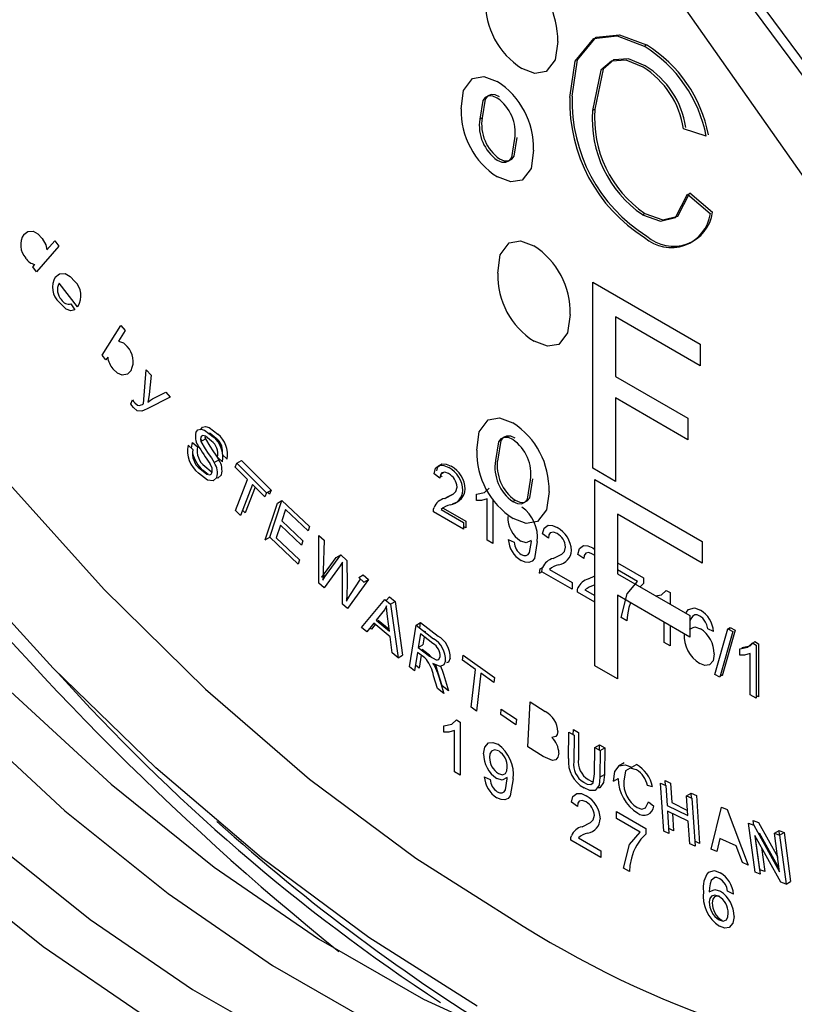
# Model space of a CAD drawing. Units: inches. Extents: x 8909 to 39694, y 618 to 5677.
# Drawn here: x 39366 to 39385, y 2547 to 2572 of the extents above; entities that cross this region are included whole.
import ezdxf

# ---------------------------------------------------------------- set-up
doc = ezdxf.new("R2010")
doc.units = ezdxf.units.IN
doc.header["$MEASUREMENT"] = 0

msp = doc.modelspace()

# ---------------------------------------------------------------- linework, layer by layer
at = {"color": 7, "linetype": 'Continuous', "lineweight": 25}
for p, q in [((39379.654, 2578.544), (39388.683, 2566.36)), ((39379.456, 2578.43), (39388.485, 2566.246)), ((39387.415, 2565.098), (39378.653, 2577.569)), ((39381.64, 2570.948), (39381.697, 2570.981)), ((39380.374, 2569.371), (39380.431, 2569.403)), ((39377.601, 2569.16), (39377.657, 2569.193)), ((39383.166, 2568.738), (39382.608, 2568.922)), ((39382.709, 2567.314), (39383.268, 2566.841)), ((39382.766, 2567.346), (39383.324, 2566.874)), ((39381.599, 2566.81), (39381.656, 2566.842)), ((39367.252, 2566.034), (39366.706, 2565.405)), ((39366.957, 2565.943), (39367.152, 2566.169)), ((39367.152, 2566.169), (39367.252, 2566.034)), ((39366.613, 2565.531), (39366.663, 2565.588)), ((39366.706, 2565.405), (39366.613, 2565.531)), ((39367.71, 2564.542), (39367.259, 2565.124)), ((39380.38, 2560.577), (39380.38, 2565.15)), ((39380.38, 2565.15), (39383.02, 2563.626)), ((39367.551, 2564.617), (39367.649, 2564.47)), ((39383.02, 2563.098), (39380.938, 2564.3)), ((39380.938, 2564.3), (39380.938, 2562.834)), ((39368.315, 2563.361), (39368.777, 2564.09)), ((39368.777, 2564.09), (39368.883, 2563.963)), ((39368.883, 2563.963), (39368.718, 2563.703)), ((39383.02, 2563.626), (39383.02, 2563.098)), ((39368.413, 2563.243), (39368.315, 2563.361)), ((39368.455, 2563.309), (39368.413, 2563.243)), ((39369.331, 2562.161), (39369.403, 2562.995)), ((39369.403, 2562.995), (39369.52, 2562.862)), ((39369.52, 2562.862), (39369.471, 2562.388)), ((39380.938, 2562.834), (39382.715, 2561.809)), ((39369.988, 2562.325), (39369.426, 2562.038)), ((39369.56, 2562.282), (39369.88, 2562.449)), ((39369.88, 2562.449), (39369.988, 2562.325)), ((39369.024, 2562.161), (39369.062, 2562.263)), ((39382.715, 2561.281), (39380.938, 2562.307)), ((39380.938, 2562.307), (39380.938, 2560.255)), ((39382.715, 2561.809), (39382.715, 2561.281)), ((39370.429, 2561.148), (39370.546, 2561.037)), ((39370.542, 2561.213), (39370.659, 2561.103)), ((39370.766, 2561.246), (39370.743, 2561.3)), ((39370.744, 2561.233), (39370.857, 2561.299)), ((39371.389, 2560.805), (39371.27, 2560.919)), ((39371.075, 2560.716), (39371.188, 2560.782)), ((39371.276, 2560.74), (39371.157, 2560.854)), ((39371.592, 2560.604), (39371.633, 2560.706)), ((39371.633, 2560.706), (39371.746, 2560.771)), ((39371.633, 2560.706), (39372.36, 2559.975)), ((39371.746, 2560.771), (39372.473, 2560.041)), ((39370.926, 2560.428), (39370.801, 2560.522)), ((39371.895, 2560.3), (39371.592, 2560.604)), ((39376.621, 2560.337), (39376.476, 2560.438)), ((39376.678, 2560.37), (39376.63, 2560.403)), ((39376.708, 2560.476), (39376.688, 2560.447)), ((39380.938, 2560.255), (39380.38, 2560.577)), ((39371.595, 2559.539), (39371.895, 2560.3)), ((39372.016, 2560.179), (39371.717, 2559.417)), ((39372.32, 2559.873), (39372.016, 2560.179)), ((39380.427, 2560.3), (39383.067, 2558.776)), ((39380.427, 2555.727), (39380.427, 2560.3)), ((39372.079, 2560.116), (39371.83, 2559.482)), ((39372.36, 2559.975), (39372.32, 2559.873)), ((39372.36, 2559.975), (39372.473, 2560.041)), ((39372.433, 2559.939), (39372.383, 2559.989)), ((39372.473, 2560.041), (39372.433, 2559.939)), ((39376.794, 2559.87), (39376.957, 2559.951)), ((39377.519, 2559.788), (39377.519, 2559.943)), ((39372.323, 2558.817), (39372.626, 2559.723)), ((39372.437, 2558.882), (39372.739, 2559.789)), ((39372.626, 2559.723), (39372.739, 2559.789)), ((39372.739, 2559.789), (39373.415, 2559.146)), ((39376.738, 2559.837), (39376.794, 2559.87)), ((39377.78, 2558.812), (39377.78, 2559.83)), ((39377.925, 2559.821), (39377.925, 2558.728)), ((39378.416, 2559.759), (39378.472, 2559.791)), ((39371.717, 2559.417), (39371.595, 2559.539)), ((39371.83, 2559.482), (39371.767, 2559.545)), ((39372.827, 2559.564), (39372.735, 2559.286)), ((39373.38, 2559.039), (39372.827, 2559.564)), ((39377.201, 2559.081), (39376.462, 2559.508)), ((39376.648, 2559.568), (39377.201, 2559.248)), ((39376.704, 2559.601), (39377.258, 2559.281)), ((39380.985, 2559.45), (39380.985, 2557.984)), ((39383.067, 2558.248), (39380.985, 2559.45)), ((39372.699, 2559.18), (39372.596, 2558.871)), ((39373.217, 2558.688), (39372.699, 2559.18)), ((39372.735, 2559.286), (39373.252, 2558.794)), ((39377.201, 2559.248), (39377.201, 2559.081)), ((39377.258, 2559.281), (39377.258, 2559.114)), ((39373.415, 2559.146), (39373.38, 2559.039)), ((39377.258, 2559.114), (39377.201, 2559.146)), ((39379.289, 2558.862), (39379.143, 2558.963)), ((39372.323, 2558.817), (39372.437, 2558.882)), ((39373.135, 2558.219), (39372.437, 2558.882)), ((39372.596, 2558.871), (39373.171, 2558.325)), ((39373.252, 2558.794), (39373.217, 2558.688)), ((39373.645, 2557.754), (39373.648, 2558.922)), ((39373.648, 2558.922), (39373.776, 2558.808)), ((39373.776, 2558.808), (39373.754, 2558.061)), ((39377.925, 2558.728), (39377.78, 2558.812)), ((39378.302, 2558.829), (39378.447, 2558.762)), ((39383.067, 2558.776), (39383.067, 2558.248)), ((39373.831, 2557.969), (39374.182, 2558.448)), ((39374.069, 2558.382), (39374.182, 2558.448)), ((39374.182, 2558.448), (39374.333, 2558.314)), ((39380.159, 2558.36), (39380.014, 2558.461)), ((39380.427, 2558.432), (39380.373, 2558.471)), ((39380.376, 2558.62), (39380.427, 2558.581)), ((39373.171, 2558.325), (39373.135, 2558.219)), ((39373.718, 2557.904), (39374.069, 2558.382)), ((39374.333, 2558.314), (39374.34, 2557.716)), ((39380.985, 2558.251), (39381.624, 2557.883)), ((39373.718, 2557.904), (39373.831, 2557.969)), ((39373.754, 2558.061), (39373.749, 2557.946)), ((39374.166, 2558.183), (39373.773, 2557.641)), ((39374.23, 2557.236), (39374.224, 2558.133)), ((39379.072, 2558.001), (39379.129, 2558.033)), ((39379.088, 2558.108), (39379.144, 2558.141)), ((39379.869, 2557.606), (39379.129, 2558.033)), ((39379.315, 2558.093), (39379.869, 2557.774)), ((39381.479, 2557.799), (39380.985, 2558.084)), ((39380.985, 2557.984), (39382.762, 2556.958)), ((39373.773, 2557.641), (39373.645, 2557.754)), ((39373.748, 2557.921), (39373.742, 2557.832)), ((39374.863, 2557.844), (39374.35, 2557.129)), ((39374.426, 2557.48), (39374.669, 2557.851)), ((39374.624, 2557.891), (39374.737, 2557.956)), ((39374.624, 2557.891), (39374.75, 2557.779)), ((39374.737, 2557.956), (39374.863, 2557.844)), ((39374.75, 2557.779), (39374.863, 2557.844)), ((39379.869, 2557.774), (39379.869, 2557.606)), ((39380.275, 2557.86), (39380.427, 2557.936)), ((39381.624, 2557.747), (39381.543, 2557.662)), ((39381.624, 2557.883), (39381.624, 2557.747)), ((39380.427, 2557.284), (39379.999, 2557.531)), ((39380.186, 2557.591), (39380.427, 2557.452)), ((39382.183, 2557.577), (39382.277, 2557.523)), ((39382.277, 2557.523), (39382.277, 2557.239)), ((39374.35, 2557.129), (39374.23, 2557.236)), ((39374.69, 2556.667), (39375.267, 2557.355)), ((39375.267, 2557.355), (39375.404, 2557.242)), ((39375.301, 2557.326), (39375.38, 2557.42)), ((39375.38, 2557.42), (39375.517, 2557.307)), ((39375.404, 2557.242), (39375.517, 2557.307)), ((39375.404, 2557.242), (39375.592, 2555.924)), ((39375.517, 2557.307), (39375.705, 2555.989)), ((39380.985, 2557.456), (39380.985, 2555.405)), ((39382.762, 2556.431), (39380.985, 2557.456)), ((39381.307, 2557.271), (39381.268, 2557.154)), ((39375.219, 2557.049), (39375.053, 2556.846)), ((39374.994, 2556.769), (39374.826, 2556.555)), ((39375.396, 2556.437), (39374.994, 2556.769)), ((39375.053, 2556.846), (39375.379, 2556.576)), ((39375.107, 2556.834), (39375.091, 2556.814)), ((39375.375, 2556.613), (39375.107, 2556.834)), ((39375.379, 2556.576), (39375.336, 2556.934)), ((39376.034, 2556.72), (39376.147, 2556.785)), ((39376.126, 2556.649), (39376.147, 2556.785)), ((39376.147, 2556.785), (39376.574, 2556.455)), ((39381.218, 2556.828), (39381.073, 2556.911)), ((39382.131, 2556.3), (39382.131, 2556.795)), ((39382.762, 2556.958), (39382.762, 2556.431)), ((39374.826, 2556.555), (39374.69, 2556.667)), ((39374.939, 2556.621), (39374.901, 2556.652)), ((39375.031, 2556.738), (39374.939, 2556.621)), ((39375.871, 2555.702), (39376.034, 2556.72)), ((39376.034, 2556.72), (39376.461, 2556.39)), ((39376.144, 2556.509), (39376.09, 2556.172)), ((39376.448, 2556.274), (39376.144, 2556.509)), ((39376.237, 2556.563), (39376.257, 2556.574)), ((39376.257, 2556.574), (39376.253, 2556.551)), ((39382.277, 2556.711), (39382.277, 2556.216)), ((39383.35, 2556.568), (39383.205, 2556.635)), ((39383.38, 2555.514), (39383.699, 2556.636)), ((39383.819, 2556.567), (39383.5, 2555.445)), ((39383.876, 2556.599), (39383.557, 2555.477)), ((39383.699, 2556.636), (39383.756, 2556.669)), ((39383.699, 2556.636), (39383.819, 2556.567)), ((39383.74, 2556.613), (39383.756, 2556.669)), ((39383.756, 2556.669), (39383.876, 2556.599)), ((39375.446, 2556.043), (39375.396, 2556.437)), ((39376.235, 2556.438), (39376.203, 2556.237)), ((39382.277, 2556.216), (39382.131, 2556.3)), ((39384.302, 2556.288), (39384.396, 2556.234)), ((39384.359, 2556.321), (39384.452, 2556.267)), ((39384.452, 2556.267), (39384.452, 2554.96)), ((39375.592, 2555.924), (39375.446, 2556.043)), ((39376.071, 2556.055), (39375.999, 2555.603)), ((39376.219, 2555.941), (39376.071, 2556.055)), ((39376.09, 2556.172), (39376.203, 2556.237)), ((39376.09, 2556.172), (39376.364, 2555.961)), ((39376.184, 2556.121), (39376.181, 2556.101)), ((39376.332, 2556.006), (39376.184, 2556.121)), ((39383.99, 2555.988), (39383.99, 2556.142)), ((39384.251, 2555.011), (39384.251, 2556.029)), ((39384.396, 2556.234), (39384.396, 2554.928)), ((39375.592, 2555.924), (39375.705, 2555.989)), ((39376.163, 2555.985), (39376.112, 2555.669)), ((39377.175, 2555.865), (39377.189, 2555.989)), ((39377.495, 2555.634), (39377.175, 2555.865)), ((39377.189, 2555.989), (39377.96, 2555.434)), ((39375.999, 2555.603), (39375.871, 2555.702)), ((39376.112, 2555.669), (39376.021, 2555.739)), ((39376.673, 2555.235), (39376.579, 2555.546)), ((39377.388, 2554.706), (39377.495, 2555.634)), ((39377.624, 2555.541), (39377.517, 2554.613)), ((39377.945, 2555.31), (39377.624, 2555.541)), ((39380.985, 2555.405), (39380.427, 2555.727)), ((39376.56, 2555.17), (39376.466, 2555.48)), ((39376.597, 2555.453), (39376.72, 2555.046)), ((39376.71, 2555.518), (39376.833, 2555.111)), ((39377.96, 2555.434), (39377.945, 2555.31)), ((39383.5, 2555.445), (39383.38, 2555.514)), ((39383.557, 2555.477), (39383.516, 2555.501)), ((39376.72, 2555.046), (39376.56, 2555.17)), ((39376.833, 2555.111), (39376.673, 2555.235)), ((39378.786, 2553.736), (39378.843, 2554.836)), ((39378.843, 2554.836), (39379.211, 2554.599)), ((39384.396, 2554.928), (39384.251, 2555.011)), ((39384.452, 2554.96), (39384.396, 2554.993)), ((39377.517, 2554.613), (39377.388, 2554.706)), ((39378.119, 2554.528), (39378.13, 2554.662)), ((39378.13, 2554.662), (39378.5, 2554.409)), ((39377.029, 2554.396), (39377.122, 2554.343)), ((39377.122, 2554.343), (39377.122, 2553.036)), ((39378.489, 2554.275), (39378.119, 2554.528)), ((39378.5, 2554.409), (39378.489, 2554.275)), ((39376.716, 2554.096), (39376.716, 2554.25)), ((39376.977, 2553.12), (39376.977, 2554.138)), ((39379.781, 2553.446), (39379.788, 2554.097)), ((39379.788, 2554.097), (39379.918, 2554.02)), ((39379.899, 2554.031), (39379.901, 2554.162)), ((39379.901, 2554.162), (39380.031, 2554.085)), ((39379.918, 2554.02), (39379.911, 2553.37)), ((39380.031, 2554.085), (39380.024, 2553.436)), ((39379.16, 2553.495), (39378.786, 2553.736)), ((39380.423, 2553.068), (39380.43, 2553.717)), ((39380.43, 2553.717), (39380.543, 2553.783)), ((39380.43, 2553.717), (39380.559, 2553.641)), ((39380.541, 2553.651), (39380.543, 2553.783)), ((39380.543, 2553.783), (39380.673, 2553.706)), ((39380.559, 2553.641), (39380.553, 2552.99)), ((39380.559, 2553.641), (39380.673, 2553.706)), ((39380.673, 2553.706), (39380.666, 2553.055)), ((39377.122, 2553.036), (39376.977, 2553.12)), ((39381.15, 2553.338), (39381.009, 2553.256)), ((39381.338, 2553.23), (39381.451, 2553.296)), ((39377.711, 2552.998), (39377.856, 2552.931)), ((39380.553, 2552.99), (39380.666, 2553.055)), ((39380.891, 2552.893), (39381.004, 2552.958)), ((39382.166, 2552.783), (39382.158, 2552.907)), ((39382.158, 2552.907), (39382.288, 2552.844)), ((39381.848, 2552.751), (39381.721, 2552.785)), ((39382.045, 2552.842), (39382.175, 2552.779)), ((39382.122, 2551.664), (39382.045, 2552.842)), ((39382.175, 2552.779), (39382.207, 2552.295)), ((39382.288, 2552.844), (39382.32, 2552.361)), ((39382.685, 2552.531), (39382.798, 2552.596)), ((39382.717, 2552.047), (39382.685, 2552.531)), ((39382.685, 2552.531), (39382.815, 2552.468)), ((39382.806, 2552.472), (39382.798, 2552.596)), ((39382.798, 2552.596), (39382.928, 2552.533)), ((39382.815, 2552.468), (39382.892, 2551.29)), ((39382.928, 2552.533), (39383.005, 2551.355)), ((39379.999, 2552.27), (39379.854, 2552.37)), ((39381.747, 2552.38), (39381.878, 2552.272)), ((39382.207, 2552.295), (39382.717, 2552.047)), ((39382.216, 2552.156), (39382.252, 2551.601)), ((39382.726, 2551.908), (39382.216, 2552.156)), ((39382.32, 2552.361), (39382.708, 2552.171)), ((39383.291, 2551.222), (39383.544, 2552.252)), ((39383.544, 2552.252), (39383.682, 2552.192)), ((39383.682, 2552.192), (39384.201, 2550.827)), ((39380.96, 2552.141), (39381.685, 2551.722)), ((39380.96, 2551.973), (39380.96, 2552.141)), ((39381.54, 2551.638), (39380.96, 2551.973)), ((39382.337, 2552.097), (39382.365, 2551.667)), ((39382.762, 2551.353), (39382.726, 2551.908)), ((39384.336, 2551.806), (39384.321, 2551.92)), ((39384.321, 2551.92), (39384.452, 2551.87)), ((39381.685, 2551.722), (39381.685, 2551.587)), ((39382.365, 2551.667), (39382.244, 2551.726)), ((39384.208, 2551.855), (39384.338, 2551.805)), ((39384.371, 2550.649), (39384.208, 2551.855)), ((39384.338, 2551.805), (39384.972, 2550.665)), ((39384.452, 2551.87), (39384.924, 2551.02)), ((39384.844, 2551.612), (39384.957, 2551.677)), ((39384.972, 2551.568), (39384.957, 2551.677)), ((39384.957, 2551.677), (39385.08, 2551.63)), ((39380.579, 2551.013), (39379.839, 2551.44)), ((39380.026, 2551.5), (39380.579, 2551.181)), ((39382.252, 2551.601), (39382.122, 2551.664)), ((39383.498, 2551.477), (39383.428, 2551.162)), ((39383.905, 2551.301), (39383.498, 2551.477)), ((39384.365, 2551.55), (39384.493, 2550.602)), ((39384.999, 2550.409), (39384.365, 2551.55)), ((39384.484, 2550.714), (39384.373, 2551.536)), ((39384.961, 2550.745), (39384.478, 2551.615)), ((39384.478, 2551.615), (39384.489, 2551.534)), ((39384.972, 2550.665), (39384.844, 2551.612)), ((39384.844, 2551.612), (39384.966, 2551.565)), ((39384.966, 2551.565), (39385.08, 2551.63)), ((39384.966, 2551.565), (39385.129, 2550.359)), ((39385.08, 2551.63), (39385.242, 2550.424)), ((39382.892, 2551.29), (39382.762, 2551.353)), ((39383.005, 2551.355), (39382.884, 2551.414)), ((39383.428, 2551.162), (39383.291, 2551.222)), ((39384.055, 2550.891), (39383.905, 2551.301)), ((39384.526, 2551.26), (39384.606, 2550.668)), ((39380.579, 2551.181), (39380.579, 2551.013)), ((39381.279, 2550.667), (39381.134, 2550.751)), ((39384.201, 2550.827), (39384.055, 2550.891)), ((39384.606, 2550.668), (39384.484, 2550.714)), ((39384.493, 2550.602), (39384.371, 2550.649)), ((39385.129, 2550.359), (39384.999, 2550.409)), ((39385.129, 2550.359), (39385.242, 2550.424)), ((39383.838, 2550.115), (39383.692, 2550.182))]:
    msp.add_line(p, q, dxfattribs=at)
at = {"color": 8, "linetype": 'Continuous', "lineweight": 25, "flags": 128}
for points in [[(39353.982, 2608.646), (39353.122, 2606.811), (39352.306, 2604.382), (39351.736, 2601.734), (39351.418, 2598.892), (39351.354, 2595.881), (39351.545, 2592.73), (39351.99, 2589.468), (39352.683, 2586.126), (39353.619, 2582.735), (39354.79, 2579.326), (39356.183, 2575.932), (39357.785, 2572.585), (39359.583, 2569.314), (39361.56, 2566.152), (39363.695, 2563.127), (39365.971, 2560.268), (39368.365, 2557.601), (39370.856, 2555.151), (39373.419, 2552.942), (39376.032, 2550.993), (39378.669, 2549.324)], [(39348.495, 2573.422), (39349.912, 2570.189), (39351.526, 2567.014), (39353.323, 2563.927), (39355.286, 2560.957), (39357.395, 2558.135), (39359.63, 2555.485), (39361.969, 2553.036), (39364.391, 2550.808), (39366.871, 2548.825), (39369.386, 2547.105), (39371.912, 2545.665), (39374.424, 2544.519), (39376.899, 2543.678), (39379.311, 2543.149), (39381.639, 2542.938), (39383.859, 2543.048), (39385.95, 2543.476), (39387.893, 2544.219), (39388.688, 2544.639)]]:
    msp.add_lwpolyline(points, dxfattribs=at)
at = {"color": 7, "linetype": 'Continuous', "lineweight": 25, "flags": 128}
for points in [[(39377.537, 2547.364), (39374.873, 2549.046), (39372.232, 2551.003), (39369.637, 2553.216), (39367.112, 2555.667), (39364.679, 2558.333), (39362.358, 2561.192), (39360.171, 2564.218), (39358.137, 2567.385), (39356.273, 2570.664), (39354.596, 2574.027), (39353.121, 2577.445), (39351.86, 2580.888), (39350.825, 2584.324), (39350.024, 2587.724), (39349.466, 2591.059), (39349.154, 2594.298), (39349.091, 2597.413), (39349.279, 2600.378), (39349.325, 2600.786)], [(39348.833, 2589.116), (39349.345, 2585.898), (39350.103, 2582.611), (39351.099, 2579.286), (39352.324, 2575.955), (39353.765, 2572.65), (39355.41, 2569.403), (39357.241, 2566.245), (39359.242, 2563.207), (39361.394, 2560.318), (39363.675, 2557.605), (39366.063, 2555.095), (39368.536, 2552.812), (39371.069, 2550.778), (39373.639, 2549.013), (39376.22, 2547.533), (39378.788, 2546.353), (39381.318, 2545.484), (39383.786, 2544.934), (39386.168, 2544.71), (39388.44, 2544.812), (39389.173, 2544.92)], [(39347.701, 2588.463), (39348.214, 2585.245), (39348.971, 2581.958), (39349.968, 2578.633), (39351.192, 2575.302), (39352.634, 2571.997), (39354.278, 2568.75), (39356.11, 2565.592), (39358.111, 2562.554), (39360.262, 2559.664), (39362.543, 2556.952), (39364.931, 2554.442), (39367.404, 2552.159), (39369.938, 2550.125), (39372.508, 2548.359), (39375.089, 2546.88), (39377.657, 2545.699), (39380.187, 2544.831), (39382.655, 2544.281), (39385.036, 2544.057), (39387.074, 2544.133)], [(39349.647, 2574.087), (39351.064, 2570.854), (39352.678, 2567.679), (39354.475, 2564.592), (39356.438, 2561.623), (39358.547, 2558.8), (39360.782, 2556.151), (39363.121, 2553.701), (39365.543, 2551.473), (39368.023, 2549.49), (39370.539, 2547.771), (39373.064, 2546.331), (39375.577, 2545.184), (39378.051, 2544.343), (39380.463, 2543.814), (39382.791, 2543.604), (39385.011, 2543.713), (39387.102, 2544.141), (39389.045, 2544.884), (39389.84, 2545.305)], [(39379.517, 2571.065), (39379.456, 2570.617), (39379.236, 2570.33), (39378.958, 2570.283), (39378.631, 2570.406)], [(39379.816, 2569.69), (39379.949, 2570.584), (39380.407, 2571.141), (39380.981, 2571.201), (39381.64, 2570.948)], [(39379.872, 2569.723), (39380.005, 2570.616), (39380.463, 2571.174), (39381.038, 2571.233), (39381.697, 2570.981)], [(39381.613, 2570.436), (39381.201, 2570.605), (39380.838, 2570.581), (39380.578, 2570.357), (39380.374, 2569.371)], [(39381.67, 2570.469), (39381.258, 2570.638), (39380.895, 2570.614), (39380.635, 2570.389), (39380.431, 2569.403)], [(39377.144, 2569.41), (39377.203, 2569.865), (39377.421, 2570.16), (39377.702, 2570.209), (39378.032, 2570.084)], [(39378.032, 2569.673), (39377.922, 2569.721), (39377.821, 2569.727), (39377.737, 2569.691), (39377.676, 2569.619), (39377.601, 2569.16)], [(39378.089, 2569.706), (39377.979, 2569.754), (39377.878, 2569.759), (39377.794, 2569.724), (39377.733, 2569.652), (39377.657, 2569.193)], [(39378.032, 2568.149), (39378.144, 2568.103), (39378.245, 2568.099), (39378.328, 2568.138), (39378.389, 2568.213), (39378.464, 2568.678)], [(39378.089, 2568.182), (39378.2, 2568.135), (39378.302, 2568.132), (39378.385, 2568.171), (39378.445, 2568.246), (39378.52, 2568.71)], [(39378.921, 2568.397), (39378.86, 2567.948), (39378.64, 2567.662), (39378.362, 2567.615), (39378.035, 2567.737)], [(39381.599, 2566.81), (39382.044, 2566.65), (39382.412, 2566.742), (39382.709, 2567.314)], [(39381.656, 2566.842), (39382.101, 2566.682), (39382.469, 2566.774), (39382.766, 2567.346)], [(39366.39, 2566.325), (39366.49, 2566.398), (39366.621, 2566.405), (39366.738, 2566.341), (39366.847, 2566.226)], [(39366.847, 2566.226), (39366.932, 2566.069), (39366.957, 2565.943)], [(39378.045, 2565.37), (39378.104, 2565.825), (39378.322, 2566.12), (39378.603, 2566.169), (39378.933, 2566.044)], [(39367.166, 2565.277), (39367.267, 2565.359), (39367.407, 2565.361), (39367.531, 2565.291), (39367.646, 2565.17)], [(39367.649, 2564.47), (39367.552, 2564.451), (39367.437, 2564.491), (39367.263, 2564.657)], [(39367.728, 2564.564), (39367.718, 2564.552), (39367.71, 2564.542)], [(39379.822, 2564.357), (39379.761, 2563.908), (39379.54, 2563.622), (39379.262, 2563.575), (39378.936, 2563.698)], [(39368.718, 2563.703), (39368.841, 2563.657), (39368.935, 2563.569)], [(39369.03, 2562.984), (39368.941, 2562.892), (39368.813, 2562.87), (39368.694, 2562.918), (39368.579, 2563.023)], [(39369.471, 2562.388), (39369.458, 2562.284), (39369.444, 2562.206)], [(39369.088, 2562.069), (39369.05, 2562.118), (39369.024, 2562.161)], [(39369.062, 2562.263), (39369.093, 2562.217), (39369.12, 2562.183)], [(39369.12, 2562.183), (39369.185, 2562.127), (39369.235, 2562.117)], [(39369.235, 2562.117), (39369.277, 2562.133), (39369.308, 2562.149)], [(39369.308, 2562.149), (39369.32, 2562.156), (39369.331, 2562.161)], [(39369.444, 2562.206), (39369.507, 2562.251), (39369.56, 2562.282)], [(39369.294, 2561.982), (39369.181, 2561.993), (39369.088, 2562.069)], [(39369.426, 2562.038), (39369.353, 2562.003), (39369.294, 2561.982)], [(39370.736, 2561.525), (39370.787, 2561.585), (39370.861, 2561.604), (39370.949, 2561.58), (39371.161, 2561.415)], [(39377.527, 2561.02), (39377.586, 2561.475), (39377.805, 2561.77), (39378.085, 2561.818), (39378.416, 2561.693)], [(39370.623, 2561.46), (39370.673, 2561.519), (39370.748, 2561.539), (39370.836, 2561.515), (39371.048, 2561.35)], [(39370.743, 2561.345), (39370.733, 2561.288), (39370.744, 2561.233)], [(39371.008, 2561.248), (39370.862, 2561.369), (39370.79, 2561.383), (39370.762, 2561.371), (39370.743, 2561.345)], [(39370.849, 2561.371), (39370.846, 2561.353), (39370.857, 2561.299)], [(39371.121, 2561.313), (39370.975, 2561.434), (39370.928, 2561.443)], [(39378.472, 2561.315), (39378.362, 2561.363), (39378.261, 2561.369), (39378.177, 2561.333), (39378.116, 2561.261), (39378.041, 2560.802)], [(39370.521, 2561.061), (39370.518, 2561.078), (39370.542, 2561.213)], [(39370.744, 2561.233), (39370.849, 2561.053), (39370.926, 2560.943), (39371.003, 2560.831), (39371.075, 2560.716)], [(39370.857, 2561.299), (39370.962, 2561.118), (39371.04, 2561.008), (39371.116, 2560.897), (39371.188, 2560.782)], [(39378.416, 2561.283), (39378.306, 2561.331), (39378.204, 2561.336), (39378.12, 2561.3), (39378.06, 2561.228), (39377.984, 2560.77)], [(39370.84, 2560.627), (39371.001, 2560.5), (39371.031, 2560.494)], [(39376.476, 2560.438), (39376.515, 2560.583), (39376.612, 2560.657), (39376.721, 2560.649), (39376.839, 2560.597)], [(39376.544, 2560.513), (39376.571, 2560.616), (39376.669, 2560.69), (39376.777, 2560.682), (39376.895, 2560.629)], [(39371.137, 2560.349), (39371.047, 2560.27), (39370.912, 2560.287), (39370.687, 2560.457)], [(39370.727, 2560.561), (39370.888, 2560.434), (39370.965, 2560.42), (39370.996, 2560.435), (39371.017, 2560.463)], [(39371.25, 2560.415), (39371.16, 2560.336), (39371.126, 2560.34)], [(39376.836, 2560.448), (39376.744, 2560.483), (39376.667, 2560.467), (39376.632, 2560.414), (39376.621, 2560.337)], [(39378.416, 2559.759), (39378.527, 2559.712), (39378.629, 2559.708), (39378.712, 2559.748), (39378.772, 2559.823), (39378.847, 2560.287)], [(39378.472, 2559.791), (39378.584, 2559.745), (39378.685, 2559.741), (39378.768, 2559.781), (39378.828, 2559.855), (39378.904, 2560.32)], [(39376.738, 2559.837), (39376.947, 2559.942), (39377.013, 2560.009), (39377.042, 2560.117)], [(39377.519, 2559.943), (39377.717, 2559.984), (39377.832, 2560.089)], [(39379.304, 2560.006), (39379.243, 2559.558), (39379.023, 2559.272), (39378.745, 2559.224), (39378.418, 2559.347)], [(39377.78, 2559.83), (39377.641, 2559.789), (39377.519, 2559.788)], [(39376.462, 2559.508), (39376.466, 2559.571), (39376.477, 2559.615)], [(39379.143, 2558.963), (39379.182, 2559.109), (39379.28, 2559.183), (39379.388, 2559.175), (39379.506, 2559.122)], [(39379.503, 2558.973), (39379.411, 2559.009), (39379.335, 2558.993), (39379.299, 2558.94), (39379.289, 2558.862)], [(39378.868, 2558.807), (39378.741, 2558.746), (39378.609, 2558.786)], [(39379.013, 2558.78), (39378.943, 2558.36), (39378.886, 2558.295), (39378.809, 2558.263), (39378.716, 2558.27), (39378.615, 2558.313)], [(39378.622, 2558.46), (39378.687, 2558.433), (39378.745, 2558.432), (39378.792, 2558.457), (39378.822, 2558.507), (39378.869, 2558.775)], [(39378.869, 2558.775), (39378.868, 2558.793), (39378.868, 2558.807)], [(39379.405, 2558.363), (39379.615, 2558.467), (39379.68, 2558.535), (39379.709, 2558.643)], [(39380.014, 2558.461), (39380.052, 2558.606), (39380.15, 2558.68), (39380.259, 2558.672), (39380.376, 2558.62)], [(39380.373, 2558.471), (39380.281, 2558.506), (39380.205, 2558.49), (39380.169, 2558.437), (39380.159, 2558.36)], [(39374.224, 2558.27), (39374.192, 2558.221), (39374.166, 2558.183)], [(39374.224, 2558.133), (39374.223, 2558.21), (39374.224, 2558.27)], [(39373.742, 2557.832), (39373.792, 2557.909), (39373.831, 2557.969)], [(39379.072, 2558.001), (39379.076, 2558.064), (39379.088, 2558.108)], [(39379.129, 2558.033), (39379.133, 2558.097), (39379.144, 2558.141)], [(39374.34, 2557.716), (39374.337, 2557.488), (39374.324, 2557.316)], [(39381.073, 2556.911), (39381.222, 2557.492), (39381.479, 2557.799)], [(39374.324, 2557.316), (39374.38, 2557.409), (39374.426, 2557.48)], [(39379.999, 2557.531), (39380.003, 2557.595), (39380.014, 2557.638)], [(39381.924, 2557.442), (39382.068, 2557.472), (39382.183, 2557.577)], [(39375.31, 2557.196), (39375.263, 2557.11), (39375.219, 2557.049)], [(39375.336, 2556.934), (39375.32, 2557.082), (39375.31, 2557.196)], [(39381.268, 2557.154), (39381.232, 2556.977), (39381.218, 2556.828)], [(39382.667, 2557.013), (39382.676, 2557.037), (39382.733, 2557.111)], [(39382.733, 2557.111), (39382.882, 2557.147), (39383.023, 2557.092)], [(39383.014, 2556.946), (39382.942, 2556.976), (39382.89, 2556.979)], [(39383.152, 2556.799), (39383.081, 2556.895), (39383.014, 2556.946)], [(39383.205, 2556.635), (39383.183, 2556.727), (39383.152, 2556.799)], [(39382.755, 2556.622), (39382.891, 2556.681), (39383.03, 2556.636)], [(39383.99, 2556.142), (39384.187, 2556.184), (39384.302, 2556.288)], [(39384.046, 2556.175), (39384.244, 2556.216), (39384.359, 2556.321)], [(39384.251, 2556.029), (39384.112, 2555.989), (39383.99, 2555.988)], [(39376.289, 2555.882), (39376.25, 2555.916), (39376.219, 2555.941)], [(39376.402, 2555.947), (39376.363, 2555.982), (39376.332, 2556.006)], [(39376.364, 2555.961), (39376.527, 2555.867), (39376.564, 2555.867), (39376.595, 2555.882), (39376.628, 2555.949)], [(39376.76, 2555.847), (39376.716, 2555.747), (39376.626, 2555.711), (39376.444, 2555.78)], [(39376.444, 2555.78), (39376.485, 2555.72), (39376.513, 2555.67)], [(39376.873, 2555.912), (39376.829, 2555.812), (39376.784, 2555.794)], [(39383.364, 2556.019), (39383.334, 2555.849), (39383.244, 2555.744), (39383.134, 2555.729), (39383.007, 2555.778)], [(39376.579, 2555.546), (39376.535, 2555.687), (39376.51, 2555.755)], [(39376.513, 2555.67), (39376.564, 2555.549), (39376.597, 2555.453)], [(39376.626, 2555.735), (39376.678, 2555.614), (39376.71, 2555.518)], [(39376.716, 2554.25), (39376.914, 2554.292), (39377.029, 2554.396)], [(39376.977, 2554.138), (39376.838, 2554.097), (39376.716, 2554.096)], [(39379.522, 2554.108), (39379.505, 2554.035), (39379.467, 2553.985), (39379.372, 2553.963)], [(39377.696, 2553.561), (39377.723, 2553.728), (39377.812, 2553.828), (39377.919, 2553.842), (39378.043, 2553.795)], [(39378.065, 2553.631), (39377.963, 2553.662), (39377.885, 2553.626), (39377.851, 2553.558), (39377.841, 2553.469)], [(39379.543, 2553.578), (39379.522, 2553.479), (39379.47, 2553.413), (39379.389, 2553.395), (39379.16, 2553.495)], [(39378.062, 2553.081), (39378.159, 2553.048), (39378.235, 2553.08), (39378.267, 2553.144), (39378.276, 2553.23)], [(39380.891, 2552.893), (39380.918, 2553.123), (39381.03, 2553.268), (39381.173, 2553.288), (39381.338, 2553.23)], [(39381.452, 2553.167), (39381.297, 2553.211), (39381.186, 2553.144), (39381.138, 2552.887)], [(39378.276, 2552.976), (39378.15, 2552.915), (39378.017, 2552.955)], [(39378.421, 2552.949), (39378.351, 2552.53), (39378.295, 2552.464), (39378.218, 2552.432), (39378.124, 2552.439), (39378.023, 2552.483)], [(39378.031, 2552.629), (39378.095, 2552.603), (39378.154, 2552.601), (39378.2, 2552.627), (39378.23, 2552.676), (39378.277, 2552.944)], [(39378.277, 2552.944), (39378.277, 2552.962), (39378.276, 2552.976)], [(39380.154, 2552.863), (39380.244, 2552.819), (39380.328, 2552.806), (39380.387, 2552.848), (39380.423, 2553.068)], [(39380.553, 2552.99), (39380.532, 2552.788), (39380.438, 2552.66), (39380.309, 2552.657), (39380.164, 2552.722)], [(39380.267, 2552.928), (39380.357, 2552.884), (39380.392, 2552.879)], [(39380.666, 2553.055), (39380.645, 2552.853), (39380.551, 2552.725), (39380.485, 2552.724)], [(39379.854, 2552.37), (39379.892, 2552.516), (39379.99, 2552.59), (39380.099, 2552.582), (39380.216, 2552.529)], [(39380.213, 2552.38), (39380.121, 2552.416), (39380.045, 2552.4), (39380.009, 2552.347), (39379.999, 2552.27)], [(39381.468, 2552.242), (39381.582, 2552.205), (39381.675, 2552.23), (39381.747, 2552.38)], [(39380.115, 2551.77), (39380.325, 2551.874), (39380.391, 2551.942), (39380.419, 2552.05)], [(39379.839, 2551.44), (39379.843, 2551.504), (39379.854, 2551.548)], [(39381.134, 2550.751), (39381.283, 2551.332), (39381.54, 2551.638)], [(39381.329, 2550.993), (39381.293, 2550.816), (39381.279, 2550.667)], [(39383.221, 2550.657), (39383.369, 2550.693), (39383.511, 2550.638)], [(39383.378, 2550.525), (39383.29, 2550.45), (39383.26, 2550.368), (39383.247, 2550.271), (39383.243, 2550.168)], [(39383.501, 2550.493), (39383.43, 2550.522), (39383.378, 2550.525)], [(39383.64, 2550.346), (39383.568, 2550.442), (39383.501, 2550.493)], [(39383.243, 2550.168), (39383.379, 2550.227), (39383.518, 2550.182)], [(39383.692, 2550.182), (39383.67, 2550.273), (39383.64, 2550.346)], [(39383.478, 2550.054), (39383.377, 2550.089), (39383.294, 2550.065), (39383.255, 2550.006), (39383.243, 2549.92)], [(39383.501, 2550.054), (39383.45, 2550.072), (39383.368, 2550.048), (39383.329, 2549.989), (39383.317, 2549.902)], [(39383.483, 2549.482), (39383.586, 2549.449), (39383.664, 2549.484), (39383.698, 2549.553), (39383.707, 2549.643)], [(39383.852, 2549.565), (39383.822, 2549.396), (39383.732, 2549.29), (39383.622, 2549.276), (39383.494, 2549.324)]]:
    msp.add_lwpolyline(points, dxfattribs=at)
at = {"color": 7, "linetype": 'Continuous', "lineweight": 25}
for centre, radius, start, end in [((39418.184, 2603.368), 70.202, 205.27685, 231.1389), ((39377.571, 2571.118), 1.946, 358.4405, 57.0994), ((39379.665, 2572.03), 1.925, 178.5433, 237.524), ((39379.903, 2568.116), 3.322, 10.7835, 58.469), ((39379.959, 2568.149), 3.322, 10.7835, 58.469), ((39380.456, 2568.592), 2.177, 8.719, 57.89), ((39380.513, 2568.625), 2.177, 8.719, 57.89), ((39376.975, 2568.45), 1.946, 358.4405, 57.0994), ((39377.442, 2568.826), 1.032, 351.73, 55.1344), ((39383.725, 2569.568), 3.911, 178.2037, 237.9851), ((39383.781, 2569.6), 3.911, 178.2037, 237.9851), ((39379.068, 2569.362), 1.925, 178.5433, 237.524), ((39383.204, 2569.151), 2.838, 175.5532, 235.5639), ((39383.261, 2569.183), 2.838, 175.5532, 235.5639), ((39378.633, 2569.003), 1.044, 171.346, 234.8729), ((39378.69, 2569.036), 1.044, 171.346, 234.8729), ((39382.305, 2566.971), 0.972, 227.7151, 352.3312), ((39382.362, 2567.003), 0.972, 227.7151, 352.3312), ((39366.798, 2566.066), 0.483, 147.6413, 221.914), ((39377.876, 2564.41), 1.946, 358.4405, 57.0994), ((39366.714, 2565.901), 0.318, 209.8095, 260.7885), ((39367.6, 2565.027), 0.501, 150.0567, 227.7156), ((39379.969, 2565.322), 1.925, 178.5433, 237.524), ((39367.57, 2564.964), 0.35, 152.8054, 223.3237), ((39367.31, 2564.816), 0.488, 328.8115, 46.4567), ((39367.504, 2564.828), 0.216, 208.9292, 282.5994), ((39368.566, 2563.209), 0.516, 334.1231, 44.3166), ((39368.968, 2563.362), 0.515, 185.8644, 221.0452), ((39377.358, 2560.059), 1.946, 358.4405, 57.0994), ((39371.007, 2561.354), 0.398, 164.5581, 212.0138), ((39370.652, 2560.854), 0.634, 349.6145, 51.3554), ((39370.765, 2560.919), 0.634, 349.6145, 51.3554), ((39371.122, 2561.013), 0.706, 169.0102, 232.0071), ((39371.15, 2561.017), 0.499, 170.0864, 231.5166), ((39380.096, 2567.004), 11.1, 211.8716, 214.6472), ((39370.765, 2560.931), 0.399, 348.8504, 52.4852), ((39370.899, 2561.007), 0.378, 354.86, 53.9199), ((39377.825, 2560.436), 1.032, 351.73, 55.1344), ((39371.037, 2560.951), 0.499, 170.0864, 231.5166), ((39371.332, 2561.138), 0.813, 192.7426, 229.194), ((39379.452, 2560.971), 1.925, 178.5433, 237.524), ((39370.773, 2560.528), 0.253, 345.1241, 40.7767), ((39370.705, 2560.465), 0.447, 344.9769, 34.1697), ((39370.818, 2560.531), 0.447, 344.9769, 34.1697), ((39376.566, 2560.036), 0.679, 2.6558, 60.9304), ((39379.017, 2560.613), 1.044, 171.346, 234.8729), ((39379.073, 2560.645), 1.044, 171.346, 234.8729), ((39376.633, 2560.092), 0.409, 3.541, 60.3856), ((39376.509, 2560.004), 0.679, 2.6558, 60.9304), ((39376.816, 2560.046), 0.37, 278.7578, 358.2405), ((39376.873, 2560.079), 0.37, 278.7578, 358.2405), ((39376.823, 2559.472), 0.375, 103.2179, 157.5354), ((39377.029, 2559.087), 0.613, 104.7062, 128.3836), ((39378.123, 2558.889), 0.896, 353.0057, 55.2356), ((39379.008, 2559.386), 0.721, 179.5082, 236.3366), ((39379.301, 2558.617), 0.409, 3.541, 60.3856), ((39379.176, 2558.529), 0.679, 2.6558, 60.9304), ((39378.961, 2558.876), 0.661, 184.0995, 238.3636), ((39378.831, 2558.783), 0.385, 183.1019, 237.0699), ((39379.484, 2558.572), 0.37, 278.7578, 358.2405), ((39379.491, 2557.997), 0.375, 103.2179, 157.5354), ((39379.696, 2557.613), 0.613, 104.7062, 128.3836), ((39380.361, 2557.495), 0.375, 103.2179, 157.5354), ((39380.566, 2557.11), 0.613, 104.7062, 128.3836), ((39382.671, 2556.508), 0.681, 5.0317, 58.8816), ((39383.015, 2556.759), 0.254, 119.5955, 182.7092), ((39383.441, 2556.468), 0.815, 177.1175, 237.787), ((39382.623, 2556.016), 0.741, 0.209, 56.692), ((39376.273, 2555.964), 0.355, 357.4699, 60.4804), ((39376.168, 2555.875), 0.592, 357.2762, 60.3521), ((39376.281, 2555.941), 0.592, 357.2762, 60.3521), ((39375.418, 2555.258), 1.071, 11.9979, 35.6244), ((39402.97, 2587.514), 47.945, 221.8161, 236.6855), ((39378.935, 2554.081), 0.587, 2.6623, 61.9901), ((39379.025, 2553.579), 0.518, 359.8785, 47.9362), ((39377.532, 2553.059), 0.896, 353.0057, 55.2356), ((39377.818, 2553.245), 0.459, 358.1552, 57.3788), ((39378.417, 2553.555), 0.721, 179.5082, 236.3366), ((39378.294, 2553.469), 0.453, 180.0515, 239.1085), ((39380.533, 2553.381), 0.755, 175.0516, 240.719), ((39380.42, 2553.302), 0.513, 172.3994, 238.8475), ((39380.533, 2553.368), 0.513, 172.3994, 238.8475), ((39381.037, 2552.577), 0.83, 12.1483, 60.0664), ((39381.169, 2552.682), 0.561, 10.587, 59.7634), ((39378.37, 2553.046), 0.661, 184.0995, 238.3636), ((39378.24, 2552.952), 0.385, 183.1019, 237.0699), ((39381.987, 2552.949), 0.983, 179.4742, 239.1301), ((39381.861, 2552.85), 0.724, 177.0762, 237.1282), ((39379.887, 2551.936), 0.679, 2.6558, 60.9304), ((39380.011, 2552.024), 0.409, 3.541, 60.3856), ((39381.637, 2552.291), 0.241, 230.1196, 355.4331), ((39380.194, 2551.979), 0.37, 278.7578, 358.2405), ((39380.201, 2551.405), 0.375, 103.2179, 157.5354), ((39380.406, 2551.02), 0.613, 104.7062, 128.3836), ((39382.474, 2550.71), 1.18, 131.9835, 166.0937), ((39383.726, 2550.272), 0.635, 142.7087, 188.2066), ((39383.159, 2550.055), 0.681, 5.0317, 58.8816), ((39383.996, 2550.077), 0.905, 173.352, 236.2999), ((39383.239, 2549.652), 0.468, 359.0141, 59.3287), ((39383.111, 2549.562), 0.741, 0.209, 56.692), ((39383.768, 2549.923), 0.526, 180.3387, 237.1424), ((39383.842, 2549.906), 0.526, 180.3387, 237.1424)]:
    msp.add_arc(centre, radius, start, end, dxfattribs=at)
at = {"color": 8, "linetype": 'Continuous', "lineweight": 25}
for centre, radius, start, end in [((39403.842, 2588.33), 48.956, 228.0896, 238.6297), ((39391.823, 2570.466), 24.9, 238.1095, 266.583)]:
    msp.add_arc(centre, radius, start, end, dxfattribs=at)

doc.saveas('drawing.dxf')
